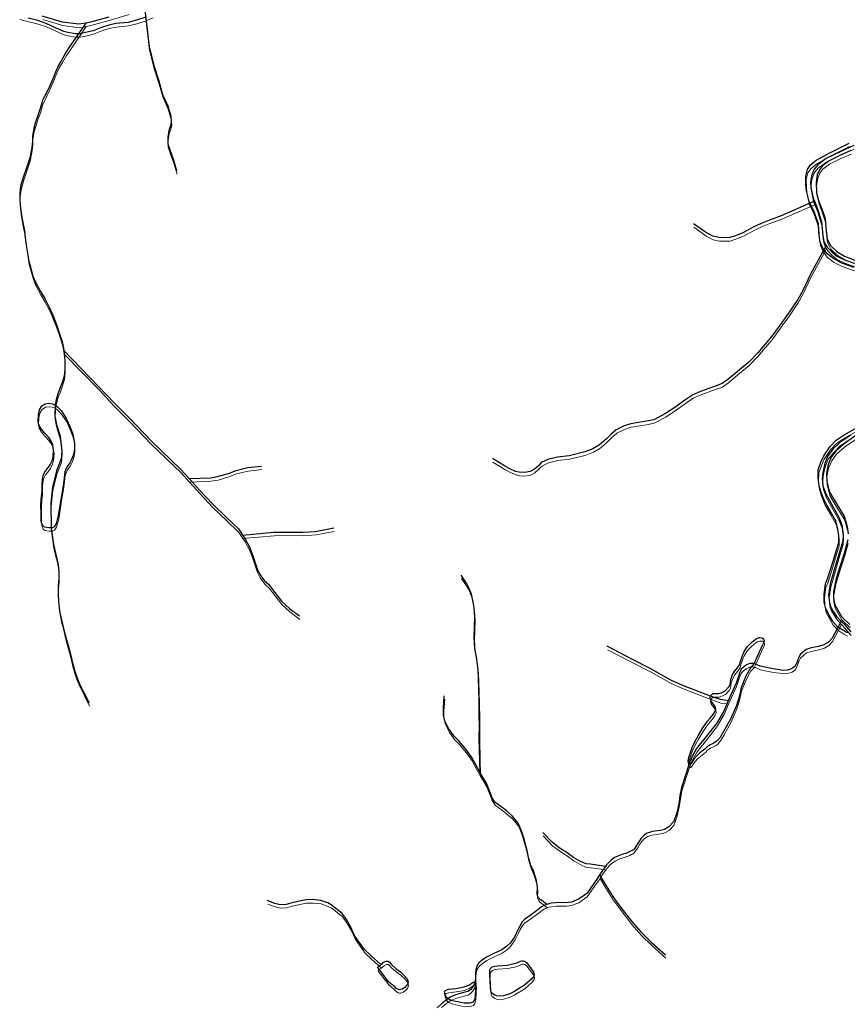
# Model space of a CAD drawing. Units: millimetres. Extents: x 602831 to 628587, y 7012564 to 7026344.
# Drawn here: x 606965 to 607833, y 7015302 to 7016334 of the extents above; entities that cross this region are included whole.
import ezdxf

# ---------------------------------------------------------------- set-up
doc = ezdxf.new("R2010")
doc.units = ezdxf.units.MM
doc.layers.add('CURSO DAGUA', color=4, linetype='Continuous')
doc.layers.add('LAGOA', color=4, linetype='Continuous')
for name, color, linetype, lineweight in [('HID_Massa_Dagua_A', 7, 'Continuous', 0), ('HID_Trecho_Drenagem_L', 5, 'Continuous', 0), ('HID_Trecho_Massa_Dagua_A', 7, 'Continuous', 0)]:
    doc.layers.add(name, color=color, linetype=linetype, lineweight=lineweight)

msp = doc.modelspace()

# ---------------------------------------------------------------- linework, layer by layer
at = {"layer": 'CURSO DAGUA'}
for points in [[(607096.17952, 7016347.95939), (607101.1591, 7016306.2281), (607106.4471, 7016285.5021), (607110.8651, 7016271.3541), (607115.2891, 7016256.0801), (607120.7601, 7016244.2521), (607123.9111, 7016233.3581), (607124.3601, 7016227.9051), (607123.7891, 7016224.3431), (607121.7511, 7016218.3401), (607120.6081, 7016211.2751), (607120.7111, 7016204.2771), (607123.0091, 7016197.1741), (607126.5091, 7016187.4691), (607129.9611, 7016175.9841)], [(607034.7723, 7016330.9397), (607017.414, 7016305.4791), (607014.09, 7016300.599), (607009.971, 7016293.17), (607006.164, 7016286.842), (607002.972, 7016279.361), (607000.151, 7016272.431), (606996.47, 7016264.513), (606993.359, 7016257.7849), (606989.446, 7016249.894), (606988.683, 7016247.113), (606987.013, 7016241.1741), (606984.483, 7016234.044), (606982.069, 7016227.001), (606980.314, 7016220.83), (606978.8641, 7016212.203), (606978.811, 7016206.679), (606978.156, 7016200.457), (606975.8801, 7016189.685), (606972.532, 7016179.282), (606969.236, 7016169.862), (606966.349, 7016159.7799), (606965.4119, 7016152.2549), (606965.509, 7016145.864), (606965.953, 7016139.649), (606967.015, 7016131.645), (606968.725, 7016121.707), (606970.311, 7016113.127), (606971.253, 7016105.729), (606972.645, 7016095.905), (606974.933, 7016081.3151), (606976.234, 7016076.638), (606979.311, 7016065.494), (606982.333, 7016058.543), (606987.0449, 7016049.549), (606991.661, 7016042), (606996.754, 7016032.257), (607000.099, 7016024.498), (607004.416, 7016013.8239), (607006.894, 7016006.031), (607009.813, 7015997.084), (607011.186, 7015990.21), (607011.57205, 7015987.45805), (607012.245, 7015982.668), (607012.754, 7015975.181), (607012.6539, 7015967.892), (607011.859, 7015960.86), (607009.964, 7015954.052), (607007.631, 7015947.906), (607005.381, 7015942.282), (607003.29, 7015934.374), (607002.418, 7015930.377), (607002.0703, 7015918.6305), (607003.8543, 7015910.1657), (607007.868, 7015897.6909), (607009.6519, 7015882.0975), (607008.752, 7015873.8765), (607003.8462, 7015861.4018), (606999.8324, 7015844.4718), (606998.0484, 7015827.5418), (606998.47, 7015801.81), (607000.848, 7015784.126), (607002.8701, 7015775.144), (607004.498, 7015769.11), (607005.578, 7015762.986), (607006.375, 7015755.6449), (607006.506, 7015748.5321), (607005.829, 7015741.153), (607005.573, 7015731.058), (607006.362, 7015720.507), (607007.625, 7015712.706), (607009.145, 7015705.312), (607010.745, 7015699.249), (607013.2709, 7015688.2461), (607016.283, 7015678.2), (607018.151, 7015670.808), (607020.7919, 7015660.095), (607023.072, 7015651.433), (607025.014, 7015646.153), (607027.8921, 7015638.999), (607032.811, 7015629.225), (607038.201, 7015618.24)], [(607097.4931, 7016336.951), (607089.0221, 7016334.178), (607079.0741, 7016331.625), (607066.2711, 7016330.359), (607058.6901, 7016328.651), (607051.1721, 7016326.292), (607042.4751, 7016322.916), (607034.2121, 7016320.928), (607028.7681, 7016319.573), (607027.0611, 7016319.629), (607023.8571, 7016319.732), (607015.7311, 7016321.16), (607011.7201, 7016322.187), (607002.8261, 7016326.007), (606992.9711, 7016330.417), (606984.2431, 7016333.483), (606974.3901, 7016335.964)], [(607058.7685, 7016337.0554), (607039.4775, 7016331.7753), (607034.7723, 7016330.9397), (607027.2809, 7016329.6092), (607010.2056, 7016331.7753), (606989.0648, 7016338.1382)], [(607840.0961, 7016074.796), (607827.3171, 7016079.165), (607818.8681, 7016083.62), (607812.0741, 7016088.857), (607808.5541, 7016093.164), (607807.8311, 7016094.049), (607804.7021, 7016101.147), (607803.2161, 7016111.28), (607802.8641, 7016120.293), (607797.9161, 7016133.903), (607793.9621, 7016142.028), (607793.1101, 7016143.778), (607790.4911, 7016154.853), (607789.7961, 7016161.729), (607789.6831, 7016170.387), (607791.2401, 7016177.455), (607794.3571, 7016181.804), (607800.6111, 7016187.002), (607816.0371, 7016195.639), (607834.9581, 7016205.068)], [(607839.9453, 7016202.4285), (607820.2767, 7016193.598), (607811.1378, 7016189.0331), (607802.1131, 7016182.3), (607798.3433, 7016177.8493), (607795.6005, 7016170.6148), (607794.6866, 7016164.4523), (607795.0293, 7016158.1759), (607797.3171, 7016147.404), (607798.64444, 7016144.07207), (607801.7723, 7016136.2202), (607806.0029, 7016122.4722), (607807.488, 7016108.093), (607808.6304, 7016101.7023), (607811.02683, 7016097.66242), (607812.2859, 7016095.5398), (607816.8663, 7016090.9163), (607822.1212, 7016086.5797), (607830.232, 7016082.8136), (607840.4568, 7016079.019)], [(607836.7871, 7016197.132), (607825.1341, 7016192.137), (607814.0181, 7016186.493), (607807.1711, 7016181.29), (607804.0531, 7016177.178), (607801.6551, 7016171.766), (607800.5191, 7016163.574), (607800.9401, 7016153.079), (607803.0681, 7016144.73), (607806.3841, 7016136.091), (607809.8871, 7016125.852), (607810.5981, 7016116.486), (607812.0961, 7016104.396), (607815.5191, 7016097.537), (607822.5001, 7016090.878), (607830.2381, 7016086.419), (607842.9001, 7016081.693)], [(607798.64444, 7016144.07207), (607763.9401, 7016128.9231), (607751.6031, 7016124.3431), (607742.7191, 7016120.7421), (607734.9781, 7016117.1261), (607723.7231, 7016111.0841), (607715.9661, 7016107.8891), (607709.9041, 7016105.9641), (607704.6141, 7016105.8151), (607698.6491, 7016106.0001), (607692.2151, 7016107.3711), (607684.4061, 7016111.5761), (607671.7181, 7016120.4621)], [(607811.02683, 7016097.66242), (607794.1371, 7016066.9381), (607786.7021, 7016051.3531), (607781.3081, 7016041.1771), (607771.3751, 7016026.5851), (607764.3171, 7016017.1111), (607754.0281, 7016002.5751), (607746.4901, 7015993.8691), (607739.3681, 7015985.1661), (607729.8801, 7015975.3801), (607722.0301, 7015969.2231), (607713.2991, 7015961.6951), (607707.9891, 7015957.1551), (607701.9071, 7015952.8471), (607695.6931, 7015950.6731), (607679.2411, 7015944.7591), (607671.1371, 7015941.2681), (607662.8701, 7015935.4641), (607653.4231, 7015928.5261), (607642.4951, 7015921.4001), (607630.2571, 7015915.0971), (607622.2611, 7015913.3861), (607606.2641, 7015910.7961), (607599.0421, 7015908.4971), (607590.9421, 7015904.4731), (607585.3961, 7015899.7541), (607580.7411, 7015894.8611), (607573.1881, 7015888.5871), (607566.4521, 7015884.5121), (607557.9311, 7015881.3161), (607541.3501, 7015877.2391), (607529.1991, 7015875.9181), (607519.2501, 7015873.4841), (607512.2731, 7015870.1191), (607509.2101, 7015866.7201), (607505.1991, 7015863.0771), (607500.5881, 7015860.6171), (607494.6641, 7015859.5721), (607489.1461, 7015859.9531), (607485.3441, 7015860.8781), (607479.4561, 7015863.4511), (607473.5651, 7015866.6171), (607469.1001, 7015869.3181), (607461.0031, 7015874.3091)], [(607011.57205, 7015987.45805), (607048.4761, 7015949.5991), (607064.1381, 7015932.9801), (607080.7271, 7015916.2511), (607103.1411, 7015892.7341), (607134.2701, 7015863.0231), (607142.9621, 7015853.3351)], [(607834.9411, 7015691.563), (607832.8041, 7015691.847), (607829.2321, 7015693.96), (607823.7561, 7015697.247), (607823.3121, 7015697.722), (607818.0241, 7015703.38), (607813.9491, 7015710.116), (607810.4691, 7015716.618), (607809.0011, 7015723.786), (607808.8311, 7015732.088), (607810.3061, 7015742.892), (607812.5251, 7015748.362), (607818.6921, 7015767.676), (607821.7081, 7015778.785), (607824.0941, 7015786.155), (607824.3451, 7015793.392), (607823.2931, 7015800.443), (607821.1051, 7015808.97), (607815.5871, 7015818.9), (607809.1731, 7015829.892), (607805.6781, 7015838.648), (607803.6781, 7015845.634), (607802.5571, 7015854.227), (607802.6831, 7015862.591), (607805.4811, 7015870.556), (607808.5231, 7015877.217), (607814.6931, 7015886.567), (607821.5291, 7015893.549), (607829.7381, 7015899.234), (607843.5681, 7015907.03)], [(607836.7593, 7015898.9375), (607825.3356, 7015891.1774), (607818.4731, 7015884.4037), (607812.6471, 7015877.3283), (607809.5627, 7015869.1117), (607807.5064, 7015859.5888), (607806.9353, 7015853.3122), (607807.6212, 7015845.6473), (607810.7056, 7015837.3165), (607817.9185, 7015824.136), (607824.2014, 7015812.9522), (607827.2858, 7015804.8497), (607828.7708, 7015794.4649), (607828.4315, 7015787.7794), (607824.6617, 7015775.2263), (607819.1731, 7015756.4414), (607815.2891, 7015742.9753), (607813.5756, 7015731.9056), (607814.4904, 7015722.9398), (607816.3181, 7015717.462), (607821.9157, 7015708.903), (607826.5877, 7015703.9652), (607829.798, 7015700.5722), (607836.666, 7015692.501)], [(607842.1391, 7015898.362), (607829.7971, 7015889.745), (607821.3011, 7015882.575), (607816.3621, 7015875.664), (607812.9701, 7015867.933), (607811.1891, 7015858.61), (607811.6561, 7015850.31), (607814.5131, 7015839.118), (607822.3661, 7015825.704), (607829.6741, 7015814.065), (607832.9451, 7015802.994), (607834.1781, 7015795.47)], [(607142.9621, 7015853.3351), (607165.8491, 7015854.2251), (607172.9571, 7015855.3681), (607184.2151, 7015858.6191), (607192.3501, 7015861.9671), (607204.4211, 7015864.8181), (607218.7561, 7015866.3531)], [(607142.9621, 7015853.3351), (607154.1891, 7015840.8201), (607167.4641, 7015826.7321), (607181.8361, 7015812.9971), (607194.6381, 7015800.5251), (607199.0511, 7015794.0311)], [(607199.0511, 7015794.0311), (607231.6331, 7015797.0281), (607243.0841, 7015797.2731), (607262.4041, 7015797.0451), (607275.6451, 7015797.8801), (607294.5931, 7015801.5831)], [(607199.0511, 7015794.0311), (607201.4101, 7015790.5611), (607206.3231, 7015781.6841), (607210.0321, 7015771.1801), (607214.2751, 7015758.6551), (607217.2611, 7015752.7741), (607222.1021, 7015746.2101), (607226.1161, 7015742.5331), (607232.8791, 7015733.8991), (607239.7611, 7015724.8031), (607248.1381, 7015717.1041), (607258.5971, 7015709.3031)], [(607833.6841, 7015789.002), (607829.7401, 7015774.743), (607824.9691, 7015759.767), (607821.1321, 7015747.348), (607818.6001, 7015734.818), (607818.6431, 7015727.879), (607819.9311, 7015721.007), (607827.0061, 7015708.714), (607835.8351, 7015700.465)], [(607448.2181, 7015544.9891), (607447.2511, 7015581.6411), (607447.3531, 7015593.9191), (607447.3121, 7015605.2171), (607447.1851, 7015620.9921), (607446.4491, 7015644.0301), (607445.9191, 7015652.9231), (607445.3211, 7015658.5831), (607444.2061, 7015666.1381), (607442.5781, 7015675.2921), (607441.7321, 7015687.3861), (607442.4341, 7015708.0591), (607441.9581, 7015717.7831), (607440.8801, 7015724.2711), (607439.1111, 7015732.1481), (607436.8201, 7015738.2131), (607433.7911, 7015743.6511), (607428.3411, 7015752.0981)], [(607826.5877, 7015703.9652), (607817.16, 7015685.997), (607813.331, 7015681.8219), (607808.663, 7015679.065), (607802.98, 7015677.25), (607795.279, 7015675.72), (607789.892, 7015674.204), (607783.751, 7015668.8431), (607781.876, 7015665.154), (607780.477, 7015661.172), (607778.37, 7015656.592), (607774.769, 7015653.96), (607770.33, 7015652.45), (607765.468, 7015652.242), (607761.905, 7015652.813), (607755.316, 7015653.78), (607748.2499, 7015655.1601), (607741.835, 7015656.603), (607735.235, 7015659.3489), (607733.6456, 7015659.5834), (607731.0381, 7015659.5833), (607727.3713, 7015657.9552), (607723.949, 7015655.4318), (607721.9119, 7015653.3968), (607720.1193, 7015649.4896), (607716.4332, 7015638.9474), (607709.4512, 7015623.601), (607708.10891, 7015620.3445), (607703.6477, 7015609.5212), (607695.8544, 7015596.6008), (607685.2423, 7015582.8524), (607675.1758, 7015570.3878), (607669.9863, 7015561.3802), (607667.417, 7015554.178), (607659.2829, 7015529.423), (607657.658, 7015520.939), (607656.526, 7015512.314), (607653.988, 7015501.9439), (607650.7729, 7015493.306), (607646.091, 7015488.129), (607641.509, 7015485.556), (607637.15, 7015484.343), (607628.163, 7015483.189), (607626.748, 7015482.775), (607623.459, 7015481.569), (607619.972, 7015479.465), (607617.128, 7015476.497), (607615.15, 7015473.709), (607613.262, 7015470.371), (607610.3389, 7015465.928), (607608.9901, 7015464.243), (607604.58, 7015461.93), (607600.888, 7015460.433), (607597.742, 7015459.401), (607594.221, 7015458.222), (607589.174, 7015455.9639), (607584.856, 7015452.727), (607580.748, 7015448.219), (607579.71305, 7015446.81), (607577.2491, 7015443.454), (607573.43105, 7015437.77505), (607571.06, 7015434.248), (607567.934, 7015429.9201), (607564.18, 7015424.315), (607559.908, 7015418.389), (607555.043, 7015414.801), (607551.357, 7015412.291), (607546.481, 7015410.439), (607543.826, 7015409.41), (607538.134, 7015408.594), (607533.0409, 7015408.737), (607527.432, 7015408.557), (607522.171, 7015408.062), (607520.15, 7015407.5871), (607518.21105, 7015406.88605), (607515.1, 7015405.762), (607512.651, 7015404.272), (607507.327, 7015400.046), (607500.619, 7015395.117), (607494.686, 7015391.147), (607492.331, 7015388.587), (607489.6111, 7015384.145), (607487.47, 7015379.678), (607484.559, 7015373.327), (607479.4831, 7015366.412), (607476.15, 7015363.037), (607470.996, 7015359.361), (607461.911, 7015355.227), (607454.7609, 7015351.683), (607450.298, 7015348.561), (607446.904, 7015345.619), (607445.098, 7015342.947), (607443.707, 7015338.745), (607443.33, 7015334.26), (607443.2631, 7015331.136), (607442.834, 7015325.581), (607441.7159, 7015322.3817), (607439.6119, 7015319.2559), (607438.0474, 7015317.3697), (607435.1342, 7015315.4296), (607429.5777, 7015314.1361), (607422.2947, 7015312.0343), (607416.846, 7015309.6631), (607414.2761, 7015307.977), (607407.1718, 7015302.402), (607403.127, 7015298.539)], [(607708.10891, 7015620.3445), (607700.0547, 7015621.6603), (607694.6803, 7015623.4723), (607689.7471, 7015625.2141), (607661.5391, 7015636.2241), (607648.0261, 7015642.0981), (607627.0721, 7015653.8831), (607607.0551, 7015663.9961), (607581.2901, 7015677.4871)], [(607448.2181, 7015544.9891), (607445.3281, 7015549.9261), (607439.3021, 7015560.8781), (607433.5811, 7015569.4611), (607425.6591, 7015578.4351), (607420.8851, 7015583.4371), (607415.4601, 7015590.8071), (607411.3021, 7015599.0521), (607409.5831, 7015605.8091), (607409.5961, 7015613.0971), (607410.5581, 7015625.7121)], [(607518.21105, 7015406.88605), (607512.9371, 7015411.0651), (607511.1381, 7015412.0371), (607509.3891, 7015414.2821), (607508.0421, 7015416.9351), (607508.1671, 7015424.8601), (607507.3131, 7015431.9691), (607504.0691, 7015442.0131), (607501.0791, 7015448.5881), (607498.9501, 7015456.0941), (607497.3421, 7015463.4301), (607494.3781, 7015475.1531), (607491.5461, 7015484.1011), (607488.1411, 7015492.1191), (607481.9051, 7015499.7741), (607475.7991, 7015505.0571), (607471.3811, 7015508.6161), (607463.7121, 7015514.1211), (607460.4401, 7015519.4801), (607458.0281, 7015525.8851), (607454.7401, 7015533.8471), (607448.2181, 7015544.9891)], [(607579.71305, 7015446.81), (607563.8751, 7015448.9881), (607559.1881, 7015449.3641), (607553.3301, 7015451.9301), (607546.0741, 7015456.0501), (607539.2761, 7015460.9821), (607531.1461, 7015466.1951), (607523.7061, 7015472.0491), (607513.8671, 7015482.4571)], [(607573.43105, 7015437.77505), (607580.1831, 7015426.3581), (607587.3691, 7015415.2521), (607593.3531, 7015406.7481), (607606.8051, 7015389.3951), (607616.7191, 7015378.3061), (607627.9981, 7015367.1071), (607642.4911, 7015354.0901)], [(607344.1561, 7015343.7811), (607333.9861, 7015353.0741), (607326.8281, 7015359.6731), (607316.8921, 7015373.5921), (607312.3821, 7015383.5871), (607307.8871, 7015391.1511), (607303.4001, 7015397.3511), (607292.1341, 7015406.4151), (607288.5041, 7015408.4091), (607281.1931, 7015410.9731), (607272.7051, 7015411.9881), (607265.6491, 7015411.7071), (607257.0001, 7015410.0521), (607249.7171, 7015408.1681), (607244.8621, 7015406.7741), (607238.3391, 7015406.6151), (607232.8741, 7015407.8861), (607225.0271, 7015410.8621)]]:
    msp.add_lwpolyline(points, dxfattribs=at)
at = {"layer": 'HID_Massa_Dagua_A'}
for points in [[(606998.88948, 7015798.19775), (606996.35748, 7015798.09575), (606991.72548, 7015798.90575), (606990.12548, 7015800.42875), (606988.83748, 7015802.93675), (606988.41148, 7015806.28875), (606988.17148, 7015812.36075), (606988.10948, 7015822.42475), (606988.69048, 7015831.24875), (606989.41248, 7015836.11175), (606989.41948, 7015839.55375), (606989.27548, 7015844.23775), (606989.73548, 7015849.21475), (606990.74848, 7015853.84775), (606992.52048, 7015857.24275), (606995.01848, 7015860.20775), (606997.65448, 7015864.04175), (606999.88348, 7015868.48075), (607000.84148, 7015872.50675), (607001.40748, 7015879.16175), (607000.47348, 7015885.17075), (606998.97448, 7015889.06575), (606996.43448, 7015892.95475), (606992.18448, 7015897.38175), (606988.28148, 7015901.89775), (606985.88348, 7015906.10575), (606985.19548, 7015909.83175), (606985.35448, 7015916.88975), (606986.53748, 7015921.89975), (606988.94248, 7015925.87675), (606992.39948, 7015928.06775), (606996.32848, 7015928.67075), (606999.68548, 7015928.22875), (607002.12148, 7015927.26075), (607002.83748, 7015926.76475), (607005.51948, 7015924.90975), (607009.36148, 7015920.94275), (607014.67648, 7015912.67575), (607018.78048, 7015903.76475), (607021.16248, 7015897.33075), (607022.37748, 7015892.71075), (607023.14048, 7015886.23775), (607023.17148, 7015881.20575), (607022.95648, 7015878.62975), (607021.85648, 7015874.05375), (607019.71948, 7015868.92175), (607018.28948, 7015866.39675), (607015.96948, 7015862.76775), (607014.36448, 7015860.35675), (607013.11448, 7015856.73475), (607012.16148, 7015847.18475), (607011.13848, 7015839.68775), (607009.14548, 7015829.98775), (607006.28448, 7015810.91075), (607003.87848, 7015802.50975), (607001.93248, 7015799.22975), (606999.74048, 7015798.23275)], [(607721.54748, 7015626.79275), (607719.79748, 7015619.78275), (607717.27348, 7015611.81375), (607711.51648, 7015598.09875), (607703.53548, 7015583.96575), (607700.10048, 7015578.21775), (607697.40248, 7015574.96275), (607695.61748, 7015573.64975), (607692.76448, 7015571.98375), (607689.73648, 7015570.57675), (607686.65448, 7015568.56175), (607684.29848, 7015566.17575), (607679.08848, 7015562.09475), (607675.86848, 7015559.03775), (607672.62348, 7015555.40275), (607669.90248, 7015551.13475), (607668.92348, 7015550.43475), (607667.83648, 7015550.56575), (607666.94848, 7015551.81075), (607666.53348, 7015553.39875), (607667.23148, 7015557.36475), (607670.95548, 7015567.77075), (607674.03748, 7015574.58575), (607677.15548, 7015580.09975), (607681.99148, 7015588.31475), (607686.95048, 7015595.40175), (607689.79448, 7015598.60075), (607692.77748, 7015602.52375), (607694.64048, 7015605.25375), (607695.44048, 7015606.79075), (607695.54848, 7015608.03575), (607695.24648, 7015610.08675), (607693.90248, 7015612.27675), (607691.01648, 7015616.04675), (607690.02048, 7015618.03675), (607689.83348, 7015620.23375), (607690.16648, 7015621.60175), (607690.31248, 7015622.20275), (607691.69148, 7015623.74375), (607693.04748, 7015624.24375), (607695.70848, 7015624.23175), (607698.86048, 7015624.33775), (607702.20848, 7015625.39975), (607705.46648, 7015627.03975), (607709.19948, 7015631.28575), (607710.60148, 7015633.69475), (607711.49348, 7015639.04975), (607713.34048, 7015644.35375), (607714.79848, 7015647.16875), (607718.09948, 7015651.03475), (607720.36348, 7015654.49075), (607721.64248, 7015658.05575), (607723.68648, 7015664.25775), (607725.51248, 7015668.25975), (607728.46048, 7015673.19475), (607733.28848, 7015678.08275), (607738.49848, 7015682.13475), (607741.52948, 7015683.05075), (607744.16148, 7015682.89375), (607745.64348, 7015681.77475), (607746.29048, 7015680.01475), (607746.18648, 7015678.19175), (607744.55548, 7015675.31875), (607737.76748, 7015660.06475), (607735.79748, 7015655.94575), (607735.65448, 7015655.73675), (607734.42148, 7015653.94175), (607732.06648, 7015651.29575), (607730.54848, 7015648.97275), (607727.14748, 7015642.47275), (607725.38048, 7015638.29775), (607723.73048, 7015633.86275), (607722.50148, 7015631.48375), (607721.90748, 7015629.25275)], [(607365.13748, 7015313.94975), (607363.74948, 7015313.88275), (607362.21448, 7015314.36475), (607360.41548, 7015315.25075), (607358.43548, 7015317.49375), (607355.06348, 7015320.16275), (607352.30148, 7015322.57475), (607349.03448, 7015327.03675), (607342.41648, 7015335.58575), (607341.30848, 7015337.11075), (607341.53148, 7015338.35575), (607342.71348, 7015339.05775), (607344.18348, 7015339.87675), (607344.57548, 7015340.16875), (607345.70848, 7015341.01375), (607347.37648, 7015342.58575), (607349.97148, 7015343.84575), (607352.14148, 7015343.74375), (607353.42048, 7015342.56575), (607355.14048, 7015340.49375), (607360.02548, 7015336.15775), (607365.05148, 7015332.57375), (607368.71648, 7015329.18375), (607371.92148, 7015325.29975), (607372.83248, 7015322.99175), (607372.98648, 7015321.43075), (607371.99048, 7015318.82175), (607369.72148, 7015316.34975), (607366.66748, 7015314.39275)], [(607472.71848, 7015307.52975), (607468.67348, 7015307.01275), (607465.89448, 7015307.34275), (607463.13948, 7015308.56975), (607460.84348, 7015310.37775), (607459.84848, 7015312.33775), (607459.27548, 7015316.15175), (607458.69548, 7015330.43475), (607458.81248, 7015334.77375), (607459.58548, 7015336.10875), (607461.19448, 7015337.76675), (607463.82048, 7015338.67975), (607466.68148, 7015339.04475), (607476.94448, 7015339.68675), (607482.95248, 7015340.82275), (607487.13948, 7015341.91875), (607490.85948, 7015343.61975), (607492.12848, 7015344.23475), (607493.77648, 7015344.24475), (607495.16748, 7015343.81975), (607497.25948, 7015342.27075), (607503.14948, 7015334.46975), (607504.60848, 7015332.30975), (607505.23148, 7015329.76875), (607504.83748, 7015328.11775), (607502.80148, 7015325.24275), (607494.97748, 7015318.45575), (607483.97248, 7015311.67775), (607479.01248, 7015309.36175)], [(607437.68648, 7015299.76475), (607431.96148, 7015299.61375), (607419.48048, 7015302.31175), (607414.69548, 7015304.36475), (607412.71248, 7015307.01275), (607411.39248, 7015309.98375), (607411.17848, 7015311.83375), (607412.64448, 7015313.34575), (607415.41548, 7015314.25975), (607423.18848, 7015315.17575), (607431.82648, 7015316.70475), (607436.61448, 7015318.72975), (607440.87748, 7015321.50375), (607442.20448, 7015322.03175), (607443.25348, 7015321.96875), (607443.50648, 7015321.95375), (607444.23848, 7015320.54075), (607443.48148, 7015307.31975), (607442.52448, 7015303.12075), (607441.06448, 7015300.76875), (607439.13148, 7015300.19375)]]:
    msp.add_lwpolyline(points, close=True, dxfattribs=at)
at = {"layer": 'HID_Trecho_Drenagem_L'}
for points in [[(607096.5989, 7016344.34704), (607101.57848, 7016302.61575), (607106.86648, 7016281.88975), (607111.28448, 7016267.74175), (607115.70848, 7016252.46775), (607121.17948, 7016240.63975), (607124.33048, 7016229.74575), (607124.77948, 7016224.29275), (607124.20848, 7016220.73075), (607122.17048, 7016214.72775), (607121.02748, 7016207.66275), (607121.13048, 7016200.66475), (607123.42848, 7016193.56175), (607126.92848, 7016183.85675), (607130.38048, 7016172.37175)], [(607080.19328, 7016339.80595), (607059.18788, 7016333.44305), (607039.89688, 7016328.16295), (607035.19168, 7016327.32735), (607027.70028, 7016325.99685), (607010.62498, 7016328.16295), (606989.48418, 7016334.52585)], [(607035.19168, 7016327.32735), (607017.83338, 7016301.86675), (607014.50938, 7016296.98665), (607010.39038, 7016289.55765), (607006.58338, 7016283.22965), (607003.39138, 7016275.74865), (607000.57038, 7016268.81865), (606996.88938, 7016260.90065), (606993.77838, 7016254.17255), (606989.86538, 7016246.28165), (606989.10238, 7016243.50065), (606987.43238, 7016237.56175), (606984.90238, 7016230.43165), (606982.48838, 7016223.38865), (606980.73338, 7016217.21765), (606979.28348, 7016208.59065), (606979.23038, 7016203.06665), (606978.57538, 7016196.84465), (606976.29948, 7016186.07265), (606972.95138, 7016175.66965), (606969.65538, 7016166.24965), (606966.76838, 7016156.16755), (606965.83128, 7016148.64255), (606965.92838, 7016142.25165), (606966.37238, 7016136.03665), (606967.43438, 7016128.03265), (606969.14438, 7016118.09465), (606970.73038, 7016109.51465), (606971.67238, 7016102.11665), (606973.06438, 7016092.29265), (606975.35238, 7016077.70275), (606976.65338, 7016073.02565), (606979.73038, 7016061.88165), (606982.75238, 7016054.93065), (606987.46428, 7016045.93665), (606992.08038, 7016038.38765), (606997.17338, 7016028.64465), (607000.51838, 7016020.88565), (607004.83538, 7016010.21155), (607007.31338, 7016002.41865), (607010.23238, 7015993.47165), (607011.60538, 7015986.59765), (607011.99143, 7015983.8457), (607012.66438, 7015979.05565), (607013.17338, 7015971.56865), (607013.07328, 7015964.27965), (607012.27838, 7015957.24765), (607010.38338, 7015950.43965), (607008.05038, 7015944.29365), (607005.80038, 7015938.66965), (607003.70938, 7015930.76165), (607002.83738, 7015926.76465), (607002.48968, 7015915.01815), (607004.27368, 7015906.55335), (607008.28738, 7015894.07855), (607010.07128, 7015878.48515), (607009.17138, 7015870.26415), (607004.26558, 7015857.78945), (607000.25178, 7015840.85945), (606998.46778, 7015823.92945), (606998.88938, 7015798.19765), (607001.26738, 7015780.51365), (607003.28948, 7015771.53165), (607004.91738, 7015765.49765), (607005.99738, 7015759.37365), (607006.79438, 7015752.03255), (607006.92538, 7015744.91975), (607006.24838, 7015737.54065), (607005.99238, 7015727.44565), (607006.78138, 7015716.89465), (607008.04438, 7015709.09365), (607009.56438, 7015701.69965), (607011.16438, 7015695.63665), (607013.69028, 7015684.63375), (607016.70238, 7015674.58765), (607018.57038, 7015667.19565), (607021.21128, 7015656.48265), (607023.49138, 7015647.82065), (607025.43338, 7015642.54065), (607028.31148, 7015635.38665), (607033.23038, 7015625.61265), (607038.62038, 7015614.62765)], [(607840.36468, 7016198.81615), (607820.69608, 7016189.98565), (607811.55718, 7016185.42075), (607802.53248, 7016178.68765), (607798.76268, 7016174.23695), (607796.01988, 7016167.00245), (607795.10598, 7016160.83995), (607795.44868, 7016154.56355), (607797.73648, 7016143.79165), (607799.06381, 7016140.45972), (607802.19168, 7016132.60785), (607806.42228, 7016118.85985), (607807.90738, 7016104.48065), (607809.04978, 7016098.08995), (607811.44621, 7016094.05006), (607812.70528, 7016091.92745), (607817.28568, 7016087.30395), (607822.54058, 7016082.96735), (607830.65138, 7016079.20125), (607840.87618, 7016075.40665)], [(607799.06381, 7016140.45972), (607764.35948, 7016125.31075), (607752.02248, 7016120.73075), (607743.13848, 7016117.12975), (607735.39748, 7016113.51375), (607724.14248, 7016107.47175), (607716.38548, 7016104.27675), (607710.32348, 7016102.35175), (607705.03348, 7016102.20275), (607699.06848, 7016102.38775), (607692.63448, 7016103.75875), (607684.82548, 7016107.96375), (607672.13748, 7016116.84975)], [(607811.44621, 7016094.05006), (607794.55648, 7016063.32575), (607787.12148, 7016047.74075), (607781.72748, 7016037.56475), (607771.79448, 7016022.97275), (607764.73648, 7016013.49875), (607754.44748, 7015998.96275), (607746.90948, 7015990.25675), (607739.78748, 7015981.55375), (607730.29948, 7015971.76775), (607722.44948, 7015965.61075), (607713.71848, 7015958.08275), (607708.40848, 7015953.54275), (607702.32648, 7015949.23475), (607696.11248, 7015947.06075), (607679.66048, 7015941.14675), (607671.55648, 7015937.65575), (607663.28948, 7015931.85175), (607653.84248, 7015924.91375), (607642.91448, 7015917.78775), (607630.67648, 7015911.48475), (607622.68048, 7015909.77375), (607606.68348, 7015907.18375), (607599.46148, 7015904.88475), (607591.36148, 7015900.86075), (607585.81548, 7015896.14175), (607581.16048, 7015891.24875), (607573.60748, 7015884.97475), (607566.87148, 7015880.89975), (607558.35048, 7015877.70375), (607541.76948, 7015873.62675), (607529.61848, 7015872.30575), (607519.66948, 7015869.87175), (607512.69248, 7015866.50675), (607509.62948, 7015863.10775), (607505.61848, 7015859.46475), (607501.00748, 7015857.00475), (607495.08348, 7015855.95975), (607489.56548, 7015856.34075), (607485.76348, 7015857.26575), (607479.87548, 7015859.83875), (607473.98448, 7015863.00475), (607469.51948, 7015865.70575), (607461.42248, 7015870.69675)], [(607011.99143, 7015983.8457), (607048.89548, 7015945.98675), (607064.55748, 7015929.36775), (607081.14648, 7015912.63875), (607103.56048, 7015889.12175), (607134.68948, 7015859.41075), (607143.38148, 7015849.72275)], [(607837.17868, 7015895.32515), (607825.75498, 7015887.56505), (607818.89248, 7015880.79135), (607813.06648, 7015873.71595), (607809.98208, 7015865.49935), (607807.92578, 7015855.97645), (607807.35468, 7015849.69985), (607808.04058, 7015842.03495), (607811.12498, 7015833.70415), (607818.33788, 7015820.52365), (607824.62078, 7015809.33985), (607827.70518, 7015801.23735), (607829.19018, 7015790.85255), (607828.85088, 7015784.16705), (607825.08108, 7015771.61395), (607819.59248, 7015752.82905), (607815.70848, 7015739.36295), (607813.99498, 7015728.29325), (607814.90978, 7015719.32745), (607816.73748, 7015713.84965), (607822.33508, 7015705.29065), (607827.00708, 7015700.35285), (607830.21738, 7015696.95985), (607837.08538, 7015688.88865)], [(607143.38148, 7015849.72275), (607166.26848, 7015850.61275), (607173.37648, 7015851.75575), (607184.63448, 7015855.00675), (607192.76948, 7015858.35475), (607204.84048, 7015861.20575), (607219.17548, 7015862.74075)], [(607143.38148, 7015849.72275), (607154.60848, 7015837.20775), (607167.88348, 7015823.11975), (607182.25548, 7015809.38475), (607195.05748, 7015796.91275), (607199.47048, 7015790.41875)], [(607199.47048, 7015790.41875), (607232.05248, 7015793.41575), (607243.50348, 7015793.66075), (607262.82348, 7015793.43275), (607276.06448, 7015794.26775), (607295.01248, 7015797.97075)], [(607199.47048, 7015790.41875), (607201.82948, 7015786.94875), (607206.74248, 7015778.07175), (607210.45148, 7015767.56775), (607214.69448, 7015755.04275), (607217.68048, 7015749.16175), (607222.52148, 7015742.59775), (607226.53548, 7015738.92075), (607233.29848, 7015730.28675), (607240.18048, 7015721.19075), (607248.55748, 7015713.49175), (607259.01648, 7015705.69075)], [(607448.63748, 7015541.37675), (607447.67048, 7015578.02875), (607447.77248, 7015590.30675), (607447.73148, 7015601.60475), (607447.60448, 7015617.37975), (607446.86848, 7015640.41775), (607446.33848, 7015649.31075), (607445.74048, 7015654.97075), (607444.62548, 7015662.52575), (607442.99748, 7015671.67975), (607442.15148, 7015683.77375), (607442.85348, 7015704.44675), (607442.37748, 7015714.17075), (607441.29948, 7015720.65875), (607439.53048, 7015728.53575), (607437.23948, 7015734.60075), (607434.21048, 7015740.03875), (607428.76048, 7015748.48575)], [(607827.00708, 7015700.35285), (607817.57938, 7015682.38465), (607813.75038, 7015678.20955), (607809.08238, 7015675.45265), (607803.39938, 7015673.63765), (607795.69838, 7015672.10765), (607790.31138, 7015670.59165), (607784.17038, 7015665.23075), (607782.29538, 7015661.54165), (607780.89638, 7015657.55965), (607778.78938, 7015652.97965), (607775.18838, 7015650.34765), (607770.74938, 7015648.83765), (607765.88738, 7015648.62965), (607762.32438, 7015649.20065), (607755.73538, 7015650.16765), (607748.66928, 7015651.54775), (607742.25438, 7015652.99065), (607735.65438, 7015655.73655), (607734.06498, 7015655.97105), (607731.45748, 7015655.97095), (607727.79068, 7015654.34285), (607724.36838, 7015651.81945), (607722.33128, 7015649.78445), (607720.53868, 7015645.87725), (607716.85258, 7015635.33505), (607709.87058, 7015619.98865), (607708.52828, 7015616.73214), (607704.06708, 7015605.90885), (607696.27378, 7015592.98845), (607685.66168, 7015579.24005), (607675.59518, 7015566.77545), (607670.40568, 7015557.76785), (607667.83638, 7015550.56565), (607659.70228, 7015525.81065), (607658.07738, 7015517.32665), (607656.94538, 7015508.70165), (607654.40738, 7015498.33155), (607651.19228, 7015489.69365), (607646.51038, 7015484.51665), (607641.92838, 7015481.94365), (607637.56938, 7015480.73065), (607628.58238, 7015479.57665), (607627.16738, 7015479.16265), (607623.87838, 7015477.95665), (607620.39138, 7015475.85265), (607617.54738, 7015472.88465), (607615.56938, 7015470.09665), (607613.68138, 7015466.75865), (607610.75828, 7015462.31565), (607609.40948, 7015460.63065), (607604.99938, 7015458.31765), (607601.30738, 7015456.82065), (607598.16138, 7015455.78865), (607594.64038, 7015454.60965), (607589.59338, 7015452.35155), (607585.27538, 7015449.11465), (607581.16738, 7015444.60665), (607580.13243, 7015443.19765), (607577.66848, 7015439.84165), (607573.85043, 7015434.1627), (607571.47938, 7015430.63565), (607568.35338, 7015426.30775), (607564.59938, 7015420.70265), (607560.32738, 7015414.77665), (607555.46238, 7015411.18865), (607551.77638, 7015408.67865), (607546.90038, 7015406.82665), (607544.24538, 7015405.79765), (607538.55338, 7015404.98165), (607533.46028, 7015405.12465), (607527.85138, 7015404.94465), (607522.59038, 7015404.44965), (607520.56938, 7015403.97475), (607518.63043, 7015403.2737), (607515.51938, 7015402.14965), (607513.07038, 7015400.65965), (607507.74638, 7015396.43365), (607501.03838, 7015391.50465), (607495.10538, 7015387.53465), (607492.75038, 7015384.97465), (607490.03048, 7015380.53265), (607487.88938, 7015376.06565), (607484.97838, 7015369.71465), (607479.90248, 7015362.79965), (607476.56938, 7015359.42465), (607471.41538, 7015355.74865), (607462.33038, 7015351.61465), (607455.18028, 7015348.07065), (607450.71738, 7015344.94865), (607447.32338, 7015342.00665), (607445.51738, 7015339.33465), (607444.12638, 7015335.13265), (607443.74938, 7015330.64765), (607443.68248, 7015327.52365), (607443.25338, 7015321.96865), (607442.13528, 7015318.76935), (607440.03128, 7015315.64355), (607438.46678, 7015313.75735), (607435.55358, 7015311.81725), (607429.99708, 7015310.52375), (607422.71408, 7015308.42195), (607417.26538, 7015306.05075), (607414.69548, 7015304.36465), (607407.59118, 7015298.78965)], [(607708.52828, 7015616.73214), (607700.47408, 7015618.04795), (607695.09968, 7015619.85995), (607690.16648, 7015621.60175), (607661.95848, 7015632.61175), (607648.44548, 7015638.48575), (607627.49148, 7015650.27075), (607607.47448, 7015660.38375), (607581.70948, 7015673.87475)], [(607448.63748, 7015541.37675), (607445.74748, 7015546.31375), (607439.72148, 7015557.26575), (607434.00048, 7015565.84875), (607426.07848, 7015574.82275), (607421.30448, 7015579.82475), (607415.87948, 7015587.19475), (607411.72148, 7015595.43975), (607410.00248, 7015602.19675), (607410.01548, 7015609.48475), (607410.97748, 7015622.09975)], [(607518.63043, 7015403.2737), (607513.35648, 7015407.45275), (607511.55748, 7015408.42475), (607509.80848, 7015410.66975), (607508.46148, 7015413.32275), (607508.58648, 7015421.24775), (607507.73248, 7015428.35675), (607504.48848, 7015438.40075), (607501.49848, 7015444.97575), (607499.36948, 7015452.48175), (607497.76148, 7015459.81775), (607494.79748, 7015471.54075), (607491.96548, 7015480.48875), (607488.56048, 7015488.50675), (607482.32448, 7015496.16175), (607476.21848, 7015501.44475), (607471.80048, 7015505.00375), (607464.13148, 7015510.50875), (607460.85948, 7015515.86775), (607458.44748, 7015522.27275), (607455.15948, 7015530.23475), (607448.63748, 7015541.37675)], [(607580.13243, 7015443.19765), (607564.29448, 7015445.37575), (607559.60748, 7015445.75175), (607553.74948, 7015448.31775), (607546.49348, 7015452.43775), (607539.69548, 7015457.36975), (607531.56548, 7015462.58275), (607524.12548, 7015468.43675), (607514.28648, 7015478.84475)], [(607573.85043, 7015434.1627), (607580.60248, 7015422.74575), (607587.78848, 7015411.63975), (607593.77248, 7015403.13575), (607607.22448, 7015385.78275), (607617.13848, 7015374.69375), (607628.41748, 7015363.49475), (607642.91048, 7015350.47775)], [(607344.57548, 7015340.16875), (607334.40548, 7015349.46175), (607327.24748, 7015356.06075), (607317.31148, 7015369.97975), (607312.80148, 7015379.97475), (607308.30648, 7015387.53875), (607303.81948, 7015393.73875), (607292.55348, 7015402.80275), (607288.92348, 7015404.79675), (607281.61248, 7015407.36075), (607273.12448, 7015408.37575), (607266.06848, 7015408.09475), (607257.41948, 7015406.43975), (607250.13648, 7015404.55575), (607245.28148, 7015403.16175), (607238.75848, 7015403.00275), (607233.29348, 7015404.27375), (607225.44648, 7015407.24975)]]:
    msp.add_lwpolyline(points, dxfattribs=at)
at = {"layer": 'HID_Trecho_Massa_Dagua_A'}
for points in [[(607105.30048, 7016336.47565), (607098.68248, 7016333.59065), (607097.91248, 7016333.33865), (607089.44148, 7016330.56565), (607079.49348, 7016328.01265), (607066.69048, 7016326.74665), (607059.10948, 7016325.03865), (607051.59148, 7016322.67965), (607042.89448, 7016319.30365), (607034.63148, 7016317.31565), (607029.18748, 7016315.96065), (607027.48048, 7016316.01665), (607024.27648, 7016316.11965), (607016.15048, 7016317.54765), (607012.13948, 7016318.57465), (607003.24548, 7016322.39465), (606993.39048, 7016326.80465), (606984.66248, 7016329.87065), (606974.80948, 7016332.35165), (606965.38548, 7016334.73765)], [(607840.51548, 7016071.18365), (607827.73648, 7016075.55265), (607819.28748, 7016080.00765), (607812.49348, 7016085.24465), (607808.97348, 7016089.55165), (607808.25048, 7016090.43665), (607805.12148, 7016097.53465), (607803.63548, 7016107.66765), (607803.28348, 7016116.68065), (607798.33548, 7016130.29065), (607794.38148, 7016138.41565), (607793.52948, 7016140.16565), (607790.91048, 7016151.24065), (607790.21548, 7016158.11665), (607790.10248, 7016166.77465), (607791.65948, 7016173.84265), (607794.77648, 7016178.19165), (607801.03048, 7016183.38965), (607816.45648, 7016192.02665), (607835.37748, 7016201.45565)], [(607837.20648, 7016193.51965), (607825.55348, 7016188.52465), (607814.43748, 7016182.88065), (607807.59048, 7016177.67765), (607804.47248, 7016173.56565), (607802.07448, 7016168.15365), (607800.93848, 7016159.96165), (607801.35948, 7016149.46665), (607803.48748, 7016141.11765), (607806.80348, 7016132.47865), (607810.30648, 7016122.23965), (607811.01748, 7016112.87365), (607812.51548, 7016100.78365), (607815.93848, 7016093.92465), (607822.91948, 7016087.26565), (607830.65748, 7016082.80665), (607843.31948, 7016078.08065)], [(607833.22348, 7015688.23465), (607829.65148, 7015690.34765), (607824.17548, 7015693.63465), (607823.73148, 7015694.10965), (607818.44348, 7015699.76765), (607814.36848, 7015706.50365), (607810.88848, 7015713.00565), (607809.42048, 7015720.17365), (607809.25048, 7015728.47565), (607810.72548, 7015739.27965), (607812.94448, 7015744.74965), (607819.11148, 7015764.06365), (607822.12748, 7015775.17265), (607824.51348, 7015782.54265), (607824.76448, 7015789.77965), (607823.71248, 7015796.83065), (607821.52448, 7015805.35765), (607816.00648, 7015815.28765), (607809.59248, 7015826.27965), (607806.09748, 7015835.03565), (607804.09748, 7015842.02165), (607802.97648, 7015850.61465), (607803.10248, 7015858.97865), (607805.90048, 7015866.94365), (607808.94248, 7015873.60465), (607815.11248, 7015882.95465), (607821.94848, 7015889.93665), (607830.15748, 7015895.62165), (607843.98748, 7015903.41765)], [(607842.55848, 7015894.74965), (607830.21648, 7015886.13265), (607821.72048, 7015878.96265), (607816.78148, 7015872.05165), (607813.38948, 7015864.32065), (607811.60848, 7015854.99765), (607812.07548, 7015846.69765), (607814.93248, 7015835.50565), (607822.78548, 7015822.09165), (607830.09348, 7015810.45265), (607833.36448, 7015799.38165)], [(607834.10348, 7015785.38965), (607830.15948, 7015771.13065), (607825.38848, 7015756.15465), (607821.55148, 7015743.73565), (607819.01948, 7015731.20565), (607819.06248, 7015724.26665), (607820.35048, 7015717.39465), (607827.42548, 7015705.10165), (607836.25448, 7015696.85265)]]:
    msp.add_lwpolyline(points, dxfattribs=at)
at = {"layer": 'LAGOA'}
for points in [[(606998.4701, 7015801.8101), (606995.9381, 7015801.7081), (606991.3061, 7015802.5181), (606989.7061, 7015804.0411), (606988.4181, 7015806.5491), (606987.9921, 7015809.9011), (606987.7521, 7015815.9731), (606987.6901, 7015826.0371), (606988.2711, 7015834.8611), (606988.9931, 7015839.7241), (606989.0001, 7015843.1661), (606988.8561, 7015847.8501), (606989.3161, 7015852.8271), (606990.3291, 7015857.4601), (606992.1011, 7015860.8551), (606994.5991, 7015863.8201), (606997.2351, 7015867.6541), (606999.4641, 7015872.0931), (607000.4221, 7015876.1191), (607000.9881, 7015882.7741), (607000.0541, 7015888.7831), (606998.5551, 7015892.6781), (606996.0151, 7015896.5671), (606991.7651, 7015900.9941), (606987.8621, 7015905.5101), (606985.4641, 7015909.7181), (606984.7761, 7015913.4441), (606984.9351, 7015920.5021), (606986.1181, 7015925.5121), (606988.5231, 7015929.4891), (606991.9801, 7015931.6801), (606995.9091, 7015932.2831), (606999.2661, 7015931.8411), (607001.7021, 7015930.8731), (607002.4181, 7015930.3771), (607005.1001, 7015928.5221), (607008.9421, 7015924.5551), (607014.2571, 7015916.2881), (607018.3611, 7015907.3771), (607020.7431, 7015900.9431), (607021.9581, 7015896.3231), (607022.7211, 7015889.8501), (607022.7521, 7015884.8181), (607022.5371, 7015882.2421), (607021.4371, 7015877.6661), (607019.3001, 7015872.5341), (607017.8701, 7015870.0091), (607015.5501, 7015866.3801), (607013.9451, 7015863.9691), (607012.6951, 7015860.3471), (607011.7421, 7015850.7971), (607010.7191, 7015843.3001), (607008.7261, 7015833.6001), (607005.8651, 7015814.5231), (607003.4591, 7015806.1221), (607001.5131, 7015802.8421), (606999.3211, 7015801.8451)], [(607721.1281, 7015630.4051), (607719.3781, 7015623.3951), (607716.8541, 7015615.4261), (607711.0971, 7015601.7111), (607703.1161, 7015587.5781), (607699.6811, 7015581.8301), (607696.9831, 7015578.5751), (607695.1981, 7015577.2621), (607692.3451, 7015575.5961), (607689.3171, 7015574.1891), (607686.2351, 7015572.1741), (607683.8791, 7015569.7881), (607678.6691, 7015565.7071), (607675.4491, 7015562.6501), (607672.2041, 7015559.0151), (607669.4831, 7015554.7471), (607668.5041, 7015554.0471), (607667.4171, 7015554.1781), (607666.5291, 7015555.4231), (607666.1141, 7015557.0111), (607666.8121, 7015560.9771), (607670.5361, 7015571.3831), (607673.6181, 7015578.1981), (607676.7361, 7015583.7121), (607681.5721, 7015591.9271), (607686.5311, 7015599.0141), (607689.3751, 7015602.2131), (607692.3581, 7015606.1361), (607694.2211, 7015608.8661), (607695.0211, 7015610.4031), (607695.1291, 7015611.6481), (607694.8271, 7015613.6991), (607693.4831, 7015615.8891), (607690.5971, 7015619.6591), (607689.6011, 7015621.6491), (607689.4141, 7015623.8461), (607689.7471, 7015625.2141), (607689.8931, 7015625.8151), (607691.2721, 7015627.3561), (607692.6281, 7015627.8561), (607695.2891, 7015627.8441), (607698.4411, 7015627.9501), (607701.7891, 7015629.0121), (607705.0471, 7015630.6521), (607708.7801, 7015634.8981), (607710.1821, 7015637.3071), (607711.0741, 7015642.6621), (607712.9211, 7015647.9661), (607714.3791, 7015650.7811), (607717.6801, 7015654.6471), (607719.9441, 7015658.1031), (607721.2231, 7015661.6681), (607723.2671, 7015667.8701), (607725.0931, 7015671.8721), (607728.0411, 7015676.8071), (607732.8691, 7015681.6951), (607738.0791, 7015685.7471), (607741.1101, 7015686.6631), (607743.7421, 7015686.5061), (607745.2241, 7015685.3871), (607745.8711, 7015683.6271), (607745.7671, 7015681.8041), (607744.1361, 7015678.9311), (607737.3481, 7015663.6771), (607735.3781, 7015659.5581), (607735.2351, 7015659.3491), (607734.0021, 7015657.5541), (607731.6471, 7015654.9081), (607730.1291, 7015652.5851), (607726.7281, 7015646.0851), (607724.9611, 7015641.9101), (607723.3111, 7015637.4751), (607722.0821, 7015635.0961), (607721.4881, 7015632.8651)], [(607364.7181, 7015317.5621), (607363.3301, 7015317.4951), (607361.7951, 7015317.9771), (607359.9961, 7015318.8631), (607358.0161, 7015321.1061), (607354.6441, 7015323.7751), (607351.8821, 7015326.1871), (607348.6151, 7015330.6491), (607341.9971, 7015339.1981), (607340.8891, 7015340.7231), (607341.1121, 7015341.9681), (607342.2941, 7015342.6701), (607343.7641, 7015343.4891), (607344.1561, 7015343.7811), (607345.2891, 7015344.6261), (607346.9571, 7015346.1981), (607349.5521, 7015347.4581), (607351.7221, 7015347.3561), (607353.0011, 7015346.1781), (607354.7211, 7015344.1061), (607359.6061, 7015339.7701), (607364.6321, 7015336.1861), (607368.2971, 7015332.7961), (607371.5021, 7015328.9121), (607372.4131, 7015326.6041), (607372.5671, 7015325.0431), (607371.5711, 7015322.4341), (607369.3021, 7015319.9621), (607366.2481, 7015318.0051)], [(607472.2991, 7015311.1421), (607468.2541, 7015310.6251), (607465.4751, 7015310.9551), (607462.7201, 7015312.1821), (607460.4241, 7015313.9901), (607459.4291, 7015315.9501), (607458.8561, 7015319.7641), (607458.2761, 7015334.0471), (607458.3931, 7015338.3861), (607459.1661, 7015339.7211), (607460.7751, 7015341.3791), (607463.4011, 7015342.2921), (607466.2621, 7015342.6571), (607476.5251, 7015343.2991), (607482.5331, 7015344.4351), (607486.7201, 7015345.5311), (607490.4401, 7015347.2321), (607491.7091, 7015347.8471), (607493.3571, 7015347.8571), (607494.7481, 7015347.4321), (607496.8401, 7015345.8831), (607502.7301, 7015338.0821), (607504.1891, 7015335.9221), (607504.8121, 7015333.3811), (607504.4181, 7015331.7301), (607502.3821, 7015328.8551), (607494.5581, 7015322.0681), (607483.5531, 7015315.2901), (607478.5931, 7015312.9741)], [(607437.2671, 7015303.3771), (607431.5421, 7015303.2261), (607419.0611, 7015305.9241), (607414.2761, 7015307.9771), (607412.2931, 7015310.6251), (607410.9731, 7015313.5961), (607410.7591, 7015315.4461), (607412.2251, 7015316.9581), (607414.9961, 7015317.8721), (607422.7691, 7015318.7881), (607431.4071, 7015320.3171), (607436.1951, 7015322.3421), (607440.4581, 7015325.1161), (607441.7851, 7015325.6441), (607442.8341, 7015325.5811), (607443.0871, 7015325.5661), (607443.8191, 7015324.1531), (607443.0621, 7015310.9321), (607442.1051, 7015306.7331), (607440.6451, 7015304.3811), (607438.7121, 7015303.8061)]]:
    msp.add_lwpolyline(points, close=True, dxfattribs=at)

doc.saveas('drawing.dxf')
